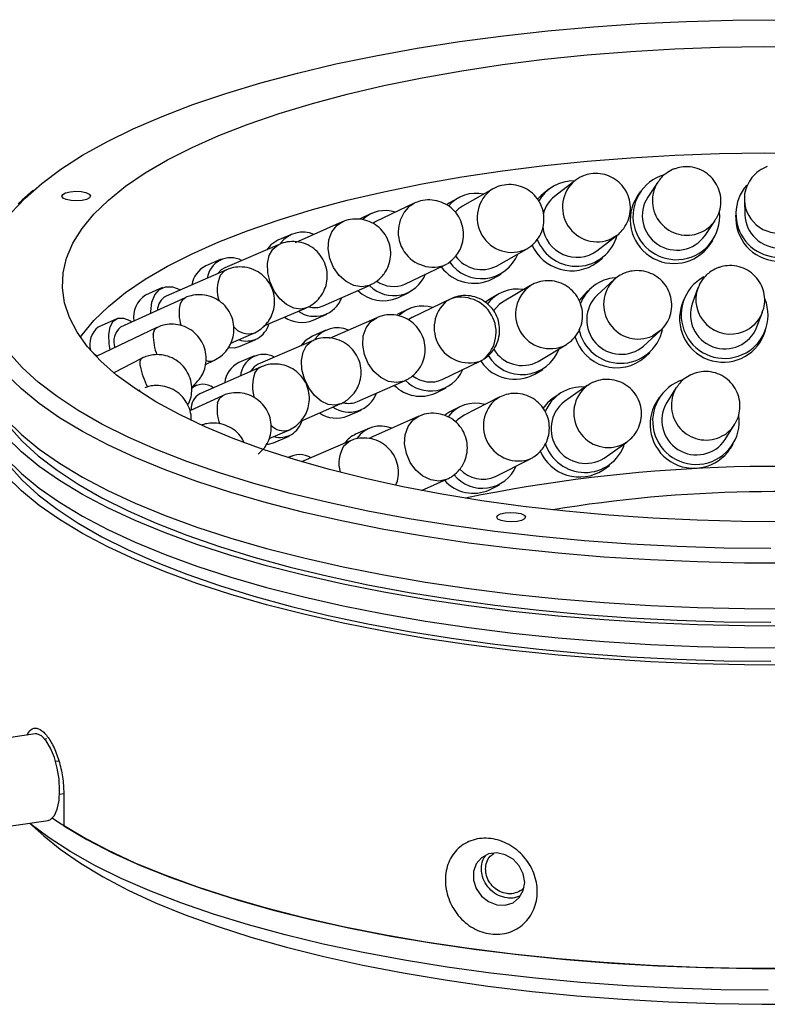
# Model space of a CAD drawing. Units: millimetres. Extents: x 11673 to 11970, y -7568 to -7358.
# Drawn here: x 11716 to 11736, y -7535 to -7509 of the extents above; entities that cross this region are included whole.
import ezdxf

# ---------------------------------------------------------------- set-up
doc = ezdxf.new("R2010")
doc.units = ezdxf.units.MM
doc.header["$LTSCALE"] = 10

msp = doc.modelspace()

# ---------------------------------------------------------------- linework, layer by layer
at = {"color": 7, "linetype": 'Continuous', "lineweight": 25}
for p, q in [((11730.74918, -7513.05929), (11730.20092, -7513.48604)), ((11730.89748, -7512.96476), (11730.75583, -7513.05556)), ((11733.00391, -7513.09552), (11732.73205, -7513.50178)), ((11716.0309, -7513.32774), (11715.73858, -7513.58554)), ((11728.51341, -7513.28589), (11727.70102, -7513.74662)), ((11730.04737, -7513.28875), (11729.89072, -7513.41068)), ((11732.52428, -7513.36274), (11732.44661, -7513.47882)), ((11727.57769, -7513.52915), (11727.34558, -7513.66079)), ((11735.35793, -7513.58374), (11735.36853, -7513.98347)), ((11726.38285, -7513.67162), (11725.32446, -7514.17908)), ((11724.43181, -7514.1791), (11723.15107, -7514.74499)), ((11725.21638, -7513.95365), (11724.91398, -7514.09864)), ((11734.29034, -7514.54455), (11734.5622, -7514.13829)), ((11735.11862, -7513.9901), (11735.12165, -7514.10431)), ((11723.05003, -7514.51632), (11722.6841, -7514.678)), ((11731.35261, -7514.96564), (11731.90086, -7514.5389)), ((11734.42044, -7514.79966), (11734.49811, -7514.68358)), ((11722.717, -7514.7876), (11721.24251, -7515.42232)), ((11728.62599, -7515.37758), (11729.43838, -7514.91685)), ((11721.14366, -7515.19269), (11720.72238, -7515.37404)), ((11731.34953, -7515.28485), (11731.50617, -7515.16293)), ((11721.28315, -7515.48007), (11719.64785, -7516.19247)), ((11726.1351, -7515.86979), (11727.19349, -7515.36233)), ((11728.51721, -7515.72669), (11728.74932, -7515.59505)), ((11731.81579, -7515.74733), (11731.35679, -7516.16587)), ((11719.548, -7515.96328), (11719.08078, -7516.16682)), ((11723.90886, -7516.46004), (11725.1896, -7515.89414)), ((11729.54339, -7515.90992), (11728.78813, -7516.362)), ((11731.18834, -7515.98114), (11731.05965, -7516.09848)), ((11734.09431, -7515.97411), (11733.94409, -7516.37582)), ((11720.16544, -7516.2398), (11718.40587, -7517.037)), ((11725.94079, -7516.24021), (11726.24319, -7516.09522)), ((11727.36072, -7516.27469), (11726.3298, -7516.7761)), ((11728.44394, -7516.27665), (11728.32121, -7516.36332)), ((11728.65973, -7516.14749), (11728.44539, -7516.27578)), ((11733.70992, -7516.28826), (11733.66898, -7516.39775)), ((11722.30444, -7517.00653), (11723.45836, -7516.50981)), ((11726.22045, -7516.55128), (11725.92655, -7516.69422)), ((11718.3027, -7516.80928), (11717.79996, -7517.03706)), ((11723.64397, -7516.85039), (11724.0099, -7516.68871)), ((11725.36753, -7516.78191), (11724.08906, -7517.34711)), ((11735.70031, -7517.03256), (11735.85053, -7516.63085)), ((11719.39029, -7517.04956), (11717.74918, -7517.83894)), ((11723.98798, -7517.11845), (11723.62287, -7517.27987)), ((11732.62013, -7517.55136), (11733.07913, -7517.13282)), ((11735.89358, -7517.22948), (11735.93447, -7517.12012)), ((11721.40394, -7517.47265), (11722.03199, -7517.19904)), ((11721.66143, -7517.55551), (11722.08271, -7517.37416)), ((11723.63701, -7517.40375), (11722.14588, -7518.04544)), ((11729.75111, -7517.97081), (11730.50637, -7517.51874)), ((11718.97541, -7517.89165), (11718.22695, -7518.28028)), ((11720.94066, -7517.9458), (11721.12621, -7517.83507)), ((11722.04705, -7517.8158), (11721.62101, -7517.99914)), ((11732.66003, -7517.85331), (11732.78858, -7517.73609)), ((11722.2249, -7518.11864), (11720.56177, -7518.84746)), ((11720.71495, -7518.0493), (11720.93923, -7517.94768)), ((11727.14989, -7518.46224), (11728.18081, -7517.96083)), ((11729.66527, -7518.31356), (11729.87951, -7518.18532)), ((11718.92985, -7518.7481), (11718.89092, -7518.77024)), ((11720.46143, -7518.61848), (11720.33757, -7518.67276)), ((11724.84721, -7519.062), (11726.12567, -7518.4968)), ((11726.96537, -7518.82998), (11727.25923, -7518.68706)), ((11731.08454, -7518.62797), (11730.46696, -7519.06218)), ((11731.08786, -7518.62564), (11731.1619, -7518.57972)), ((11733.50868, -7518.68136), (11733.25236, -7519.08689)), ((11721.1736, -7518.90562), (11720.29063, -7519.31224)), ((11728.69718, -7518.94193), (11727.74208, -7519.42778)), ((11730.32317, -7518.85767), (11730.14882, -7518.98026)), ((11733.04104, -7518.95332), (11732.97062, -7519.06473)), ((11723.30175, -7519.58927), (11724.37818, -7519.12604)), ((11727.62873, -7519.20495), (11727.35676, -7519.3433)), ((11724.58319, -7519.45206), (11724.94829, -7519.29065)), ((11726.51186, -7519.45888), (11725.25593, -7520.01732)), ((11725.15436, -7519.78888), (11724.79574, -7519.94834)), ((11734.83732, -7520.08866), (11735.09363, -7519.68313)), ((11722.44517, -7520.06925), (11722.97747, -7519.83598)), ((11722.55984, -7520.18071), (11722.98587, -7519.99737)), ((11725.25593, -7520.01732), (11725.18509, -7520.05501)), ((11724.65037, -7520.127), (11723.32853, -7520.69587)), ((11731.54539, -7520.59601), (11732.16297, -7520.16179)), ((11732.15964, -7520.16411), (11732.0856, -7520.21004)), ((11734.97835, -7520.33345), (11735.04864, -7520.22223)), ((11723.04305, -7520.54656), (11722.95797, -7520.58318)), ((11728.5922, -7521.09899), (11729.5473, -7520.61314)), ((11731.51497, -7520.92301), (11731.68918, -7520.80052)), ((11726.58913, -7521.47651), (11727.27365, -7521.17215)), ((11728.43364, -7521.46013), (11728.70555, -7521.32181)), ((11716.08637, -7528.09506), (11701.84515, -7530.23796)), ((11716.33329, -7528.23486), (11716.40246, -7528.22008)), ((11716.74955, -7529.73233), (11716.8627, -7529.71531)), ((11716.8627, -7529.67767), (11716.8627, -7530.59102)), ((11702.19855, -7532.58653), (11716.43977, -7530.44362)), ((11715.93159, -7530.52009), (11716.32322, -7530.86547))]:
    msp.add_line(p, q, dxfattribs=at)
at = {"color": 8, "linetype": 'Continuous', "lineweight": 25}
for p, q in [((11726.28234, -7513.73112), (11726.38423, -7513.67096)), ((11724.28188, -7514.27661), (11724.43262, -7514.17874)), ((11731.89554, -7514.54301), (11731.75173, -7514.6318)), ((11727.25913, -7516.33554), (11727.36213, -7516.274)), ((11725.21029, -7516.88608), (11725.36825, -7516.78159)), ((11728.6101, -7518.99435), (11728.6985, -7518.94127)), ((11726.35, -7519.56696), (11726.51257, -7519.45856)), ((11716.64004, -7528.83546), (11716.72422, -7528.8228))]:
    msp.add_line(p, q, dxfattribs=at)
at = {"color": 7, "linetype": 'Continuous', "lineweight": 25, "flags": 128}
for points in [[(11715.43364, -7513.93478), (11715.81385, -7513.52809), (11716.26567, -7513.12963), (11716.78751, -7512.74078), (11717.37754, -7512.36292), (11718.03369, -7511.99738), (11718.75365, -7511.64544), (11719.53489, -7511.30833), (11720.37468, -7510.98724), (11721.27005, -7510.6833), (11722.21787, -7510.39757), (11723.21481, -7510.13106), (11724.25736, -7509.88471), (11725.34186, -7509.65937), (11726.4645, -7509.45585), (11727.62134, -7509.27485), (11728.80832, -7509.11701), (11730.02126, -7508.98289), (11731.25591, -7508.87296), (11732.50793, -7508.7876), (11733.77291, -7508.72712), (11735.04643, -7508.69172), (11736.324, -7508.68153)], [(11736.50347, -7522.32645), (11735.28646, -7522.32005), (11734.07305, -7522.28818), (11732.86804, -7522.23098), (11731.67618, -7522.14867), (11730.50218, -7522.04158), (11729.35067, -7521.91013), (11728.2262, -7521.75483), (11727.13319, -7521.57631), (11726.07598, -7521.37526), (11725.05871, -7521.15248), (11724.08542, -7520.90885), (11723.15995, -7520.64533), (11722.28594, -7520.36296), (11721.46685, -7520.06285), (11720.7059, -7519.74619), (11720.00611, -7519.41423), (11719.37023, -7519.06828), (11718.80077, -7518.7097), (11718.29998, -7518.33991), (11717.86984, -7517.96036), (11717.51204, -7517.57257), (11717.228, -7517.17805), (11717.01883, -7516.77836), (11716.88537, -7516.37508), (11716.82814, -7515.96981), (11716.84736, -7515.56414), (11716.94296, -7515.15967), (11717.11456, -7514.758), (11717.36148, -7514.36071), (11717.68276, -7513.96938), (11718.07712, -7513.58554), (11718.543, -7513.21072), (11719.07857, -7512.84638), (11719.68172, -7512.49398), (11720.35006, -7512.15489), (11721.08095, -7511.83046), (11721.87151, -7511.52197), (11722.71863, -7511.23063), (11723.61895, -7510.9576), (11724.56893, -7510.70395), (11725.56481, -7510.47069), (11726.60267, -7510.25873), (11727.67841, -7510.06891), (11728.78778, -7509.90198), (11729.92641, -7509.7586), (11731.0898, -7509.63933), (11732.27336, -7509.54465), (11733.47242, -7509.47493), (11734.68225, -7509.43044), (11735.89807, -7509.41136), (11737.11508, -7509.41777)], [(11717.31605, -7517.31259), (11717.36148, -7517.24807), (11717.68276, -7516.85673), (11718.07712, -7516.4729), (11718.543, -7516.09807), (11719.07857, -7515.73374), (11719.68172, -7515.38133), (11720.35006, -7515.04224), (11721.08095, -7514.71781), (11721.87151, -7514.40932), (11722.71863, -7514.11799), (11723.61895, -7513.84495), (11724.56893, -7513.59131), (11725.56481, -7513.35804), (11726.60267, -7513.14608), (11727.67841, -7512.95626), (11728.78778, -7512.78933), (11729.92641, -7512.64595), (11731.0898, -7512.52669), (11732.27336, -7512.432), (11733.47242, -7512.36228), (11734.68225, -7512.3178), (11735.89807, -7512.29872), (11737.11508, -7512.30512)], [(11717.06206, -7513.59686), (11716.93274, -7513.56997), (11716.84413, -7513.52863), (11716.80973, -7513.47914), (11716.83477, -7513.42902), (11716.91544, -7513.38592), (11717.03945, -7513.35638), (11717.18793, -7513.34491), (11717.33827, -7513.35326), (11717.46759, -7513.38015), (11717.5562, -7513.42149), (11717.5906, -7513.47098), (11717.56556, -7513.52109), (11717.4849, -7513.5642), (11717.36088, -7513.59373), (11717.21241, -7513.6052), (11717.06206, -7513.59686)], [(11715.62726, -7513.68595), (11715.73858, -7513.58554)], [(11727.34558, -7513.66079), (11727.33412, -7513.6674), (11727.26729, -7513.71027)], [(11729.89072, -7513.41068), (11729.83545, -7513.45678), (11729.73209, -7513.56279)], [(11727.70102, -7513.74662), (11727.59264, -7513.82102), (11727.49761, -7513.91365)], [(11725.32446, -7514.17908), (11725.32103, -7514.18074), (11725.26798, -7514.20958)], [(11722.6841, -7514.678), (11722.49419, -7514.80152), (11722.37776, -7514.93363)], [(11721.24251, -7515.42232), (11721.14038, -7515.48402), (11721.04813, -7515.58245)], [(11719.23428, -7516.66167), (11719.23355, -7516.61626), (11719.26051, -7516.36329), (11719.33938, -7516.15724), (11719.46479, -7516.01218), (11719.62819, -7515.93797), (11719.81845, -7515.93967), (11720.0226, -7516.01718), (11720.03466, -7516.02397)], [(11731.0572, -7516.10072), (11730.87945, -7516.30927), (11730.86456, -7516.33263)], [(11728.78813, -7516.362), (11728.69585, -7516.42664), (11728.5394, -7516.5971)], [(11718.12874, -7517.65637), (11718.09989, -7517.49226), (11718.08908, -7517.23888), (11718.12624, -7517.02994), (11718.20881, -7516.87968), (11718.33118, -7516.79833), (11718.48501, -7516.79144), (11718.65981, -7516.85948), (11718.71739, -7516.89586)], [(11726.3298, -7516.7761), (11726.32586, -7516.77803), (11726.22859, -7516.83667)], [(11723.62271, -7517.27994), (11723.42354, -7517.41189), (11723.31001, -7517.54447)], [(11721.3444, -7517.59486), (11721.50969, -7517.59655), (11721.66143, -7517.55551)], [(11736.07754, -7523.05629), (11734.8004, -7523.04124), (11733.52818, -7523.00099), (11732.26535, -7522.93568), (11731.01634, -7522.84556), (11729.78554, -7522.73093), (11728.57728, -7522.5922), (11727.39579, -7522.42985), (11726.24523, -7522.24446), (11725.12964, -7522.03667), (11724.05294, -7521.80722), (11723.01891, -7521.55691), (11722.03118, -7521.28662), (11721.09322, -7520.9973), (11720.20832, -7520.68996), (11719.3796, -7520.36569), (11718.60997, -7520.02563), (11717.90212, -7519.67097), (11717.25855, -7519.30295), (11716.68151, -7518.92287), (11716.17304, -7518.53206), (11715.73491, -7518.1319), (11715.36867, -7517.72379)], [(11717.6588, -7517.74229), (11717.68886, -7517.76008), (11717.77748, -7517.82533)], [(11722.14588, -7518.04544), (11722.0347, -7518.11527), (11721.92548, -7518.24985)], [(11736.64528, -7523.4537), (11735.36099, -7523.44983), (11734.07959, -7523.42084), (11732.8055, -7523.36684), (11731.54312, -7523.288), (11730.29679, -7523.18461), (11729.07082, -7523.05701), (11727.86943, -7522.90565), (11726.69675, -7522.73104), (11725.55684, -7522.5338), (11724.45362, -7522.3146), (11723.39089, -7522.07419), (11722.37233, -7521.81341), (11721.40143, -7521.53315), (11720.48155, -7521.23439), (11719.61585, -7520.91814), (11718.80733, -7520.5855), (11718.05876, -7520.23762), (11717.37274, -7519.87569), (11716.75162, -7519.50097), (11716.19754, -7519.11474), (11715.71242, -7518.71834), (11715.29793, -7518.31313)], [(11730.14672, -7518.98174), (11730.01165, -7519.09482), (11729.88428, -7519.24744)], [(11715.03013, -7519.23641), (11715.07561, -7519.31263), (11715.36867, -7519.72726), (11715.73491, -7520.13537), (11716.17304, -7520.53553), (11716.68151, -7520.92634), (11717.25855, -7521.30642), (11717.90212, -7521.67444), (11718.60997, -7522.0291), (11719.3796, -7522.36916), (11720.20832, -7522.69343), (11721.09322, -7523.00077), (11722.03118, -7523.29009), (11723.01891, -7523.56038), (11724.05294, -7523.81069), (11725.12964, -7524.04014), (11726.24523, -7524.24793), (11727.39579, -7524.43332), (11728.57728, -7524.59567)], [(11715.29793, -7519.55057), (11715.71242, -7519.95578), (11716.19754, -7520.35218), (11716.75162, -7520.73841), (11717.37274, -7521.11313), (11718.05876, -7521.47505), (11718.80733, -7521.82294), (11719.61585, -7522.15557), (11720.48155, -7522.47182), (11721.40143, -7522.77059), (11722.37233, -7523.05085), (11723.39089, -7523.31163), (11724.45362, -7523.55204), (11725.55684, -7523.77124), (11726.69675, -7523.96848), (11727.86943, -7524.14308), (11729.07082, -7524.29444), (11730.29679, -7524.42204), (11731.54312, -7524.52544), (11732.8055, -7524.60427), (11734.07959, -7524.65828), (11735.36099, -7524.68727), (11736.64528, -7524.69113)], [(11727.35584, -7519.34377), (11727.24554, -7519.41017), (11727.20639, -7519.4393)], [(11727.74208, -7519.42778), (11727.56484, -7519.55526), (11727.51113, -7519.61378)], [(11736.64528, -7525.16254), (11735.36099, -7525.15867), (11734.07959, -7525.12968), (11732.8055, -7525.07568), (11731.54312, -7524.99684), (11730.29679, -7524.89345), (11729.07082, -7524.76585), (11727.86943, -7524.61449), (11726.69675, -7524.43988), (11725.55684, -7524.24264), (11724.45362, -7524.02344), (11723.39089, -7523.78303), (11722.37233, -7523.52225), (11721.40143, -7523.24199), (11720.48155, -7522.94323), (11719.61585, -7522.62698), (11718.80733, -7522.29434), (11718.05876, -7521.94646), (11717.37274, -7521.58453), (11716.75162, -7521.20981), (11716.19754, -7520.82358), (11715.71242, -7520.42718), (11715.29793, -7520.02198)], [(11715.03013, -7520.29707), (11715.07561, -7520.37329), (11715.36867, -7520.78792), (11715.73491, -7521.19603), (11716.17304, -7521.59619), (11716.68151, -7521.987), (11717.25855, -7522.36708), (11717.90212, -7522.7351), (11718.60997, -7523.08976), (11719.3796, -7523.42982), (11720.20832, -7523.75409), (11721.09322, -7524.06143), (11722.03118, -7524.35075), (11723.01891, -7524.62104), (11724.05294, -7524.87135), (11725.12964, -7525.1008), (11726.24523, -7525.30859), (11727.39579, -7525.49398), (11728.57728, -7525.65633)], [(11722.39686, -7520.22237), (11722.42708, -7520.21858), (11722.55984, -7520.18071)], [(11715.29793, -7520.61123), (11715.71242, -7521.01644), (11716.19754, -7521.41284), (11716.75162, -7521.79907), (11717.37274, -7522.17379), (11718.05876, -7522.53572), (11718.80733, -7522.8836), (11719.61585, -7523.21624), (11720.48155, -7523.53248), (11721.40143, -7523.83125), (11722.37233, -7524.11151), (11723.39089, -7524.37229), (11724.45362, -7524.6127), (11725.55684, -7524.8319), (11726.69675, -7525.02914), (11727.86943, -7525.20374), (11729.07082, -7525.35511), (11730.29679, -7525.4827), (11731.54312, -7525.5861), (11732.8055, -7525.66493), (11734.07959, -7525.71894), (11735.36099, -7525.74793), (11736.64528, -7525.7518)], [(11736.64528, -7526.2232), (11735.36099, -7526.21933), (11734.07959, -7526.19034), (11732.8055, -7526.13634), (11731.54312, -7526.0575), (11730.29679, -7525.95411), (11729.07082, -7525.82651), (11727.86943, -7525.67515), (11726.69675, -7525.50054), (11725.55684, -7525.3033), (11724.45362, -7525.0841), (11723.39089, -7524.84369), (11722.37233, -7524.58291), (11721.40143, -7524.30265), (11720.48155, -7524.00389), (11719.61585, -7523.68764), (11718.80733, -7523.355), (11718.05876, -7523.00712), (11717.37274, -7522.64519), (11716.75162, -7522.27047), (11716.19754, -7521.88424), (11715.71242, -7521.48784), (11715.29793, -7521.08264)], [(11728.88111, -7522.32424), (11728.75179, -7522.29735), (11728.66319, -7522.25602), (11728.62879, -7522.20652), (11728.65382, -7522.15641), (11728.73449, -7522.1133), (11728.8585, -7522.08377), (11729.00698, -7522.0723), (11729.15732, -7522.08065), (11729.28664, -7522.10753), (11729.37525, -7522.14887), (11729.40965, -7522.19836), (11729.38461, -7522.24848), (11729.30395, -7522.29159), (11729.17994, -7522.32112), (11729.03146, -7522.33259), (11728.88111, -7522.32424)], [(11728.57728, -7524.59567), (11729.78554, -7524.7344), (11731.01634, -7524.84903), (11732.26535, -7524.93915), (11733.52818, -7525.00446), (11734.8004, -7525.0447), (11736.07754, -7525.05976)], [(11728.57728, -7525.65633), (11729.78554, -7525.79506), (11731.01634, -7525.90969), (11732.26535, -7525.99981), (11733.52818, -7526.06512), (11734.8004, -7526.10536), (11736.07754, -7526.12042)], [(11716.43977, -7530.44362), (11716.50736, -7530.41932), (11716.60855, -7530.31611), (11716.68619, -7530.14157), (11716.735, -7529.90759), (11716.75165, -7529.63012), (11716.735, -7529.32805), (11716.68619, -7529.02199), (11716.60855, -7528.73278), (11716.50736, -7528.48014), (11716.38952, -7528.28128), (11716.26307, -7528.14975), (11716.13661, -7528.09453), (11716.08637, -7528.09506)], [(11728.46679, -7534.5926), (11727.27924, -7534.42955), (11726.12245, -7534.24355), (11725.0004, -7534.03524), (11723.91696, -7533.80533), (11722.87587, -7533.55463), (11721.8807, -7533.28399), (11720.93491, -7532.99436), (11720.04173, -7532.68672), (11719.20426, -7532.36213), (11718.42539, -7532.02173), (11717.70778, -7531.66667), (11717.05393, -7531.29819), (11716.46608, -7530.91755), (11715.94625, -7530.52607), (11715.93781, -7530.51915)], [(11736.64528, -7534.47278), (11735.36099, -7534.46891), (11734.07959, -7534.43992), (11732.8055, -7534.38592), (11731.54312, -7534.30708), (11730.29679, -7534.20369), (11729.07082, -7534.07609), (11727.86943, -7533.92473), (11726.69675, -7533.75012), (11725.55684, -7533.55288), (11724.45362, -7533.33368), (11723.39089, -7533.09327), (11722.37233, -7532.83249), (11721.40143, -7532.55223), (11720.48155, -7532.25347), (11719.61585, -7531.93722), (11718.80733, -7531.60458), (11718.05876, -7531.2567), (11717.37274, -7530.89477), (11716.75162, -7530.52005), (11716.55078, -7530.38667)], [(11716.8627, -7530.59102), (11717.49534, -7530.96301), (11718.19231, -7531.32201), (11718.95121, -7531.66677), (11719.76943, -7531.9961), (11720.64416, -7532.30889), (11721.57239, -7532.60404), (11722.55093, -7532.88055), (11723.57642, -7533.13746), (11724.64532, -7533.37389), (11725.75395, -7533.58904), (11726.89852, -7533.78214), (11728.07508, -7533.95256), (11729.27958, -7534.09969), (11730.50789, -7534.22303), (11731.75577, -7534.32216), (11733.01894, -7534.39674), (11734.29305, -7534.4465), (11735.57373, -7534.47129), (11736.85656, -7534.47101)], [(11716.32322, -7530.86547), (11716.76786, -7531.22711), (11717.31684, -7531.60937), (11717.93341, -7531.98), (11718.61538, -7532.33768), (11719.3603, -7532.68112), (11720.1655, -7533.0091), (11721.0281, -7533.32044), (11721.94502, -7533.61402), (11722.91297, -7533.88881), (11723.92849, -7534.1438), (11724.98794, -7534.3781), (11726.08753, -7534.59085), (11727.22332, -7534.7813), (11728.39125, -7534.94878), (11729.58713, -7535.09267), (11730.80669, -7535.21246), (11732.04556, -7535.30772), (11733.2993, -7535.37812), (11734.56343, -7535.42341), (11735.83342, -7535.4434), (11737.10473, -7535.43805)], [(11729.38932, -7532.12909), (11729.35131, -7531.8947), (11729.24139, -7531.67614), (11729.07148, -7531.49708), (11728.85998, -7531.37693), (11728.62983, -7531.32871), (11728.40595, -7531.35765), (11728.21261, -7531.4606), (11728.07076, -7531.62642), (11727.99577, -7531.83713), (11727.99577, -7532.06991), (11728.07076, -7532.29951), (11728.21261, -7532.50107), (11728.40595, -7532.65275), (11728.62983, -7532.7381), (11728.85998, -7532.74787), (11729.07148, -7532.68101), (11729.24139, -7532.54477), (11729.35131, -7532.3539), (11729.38932, -7532.12909)], [(11736.00305, -7535.06324), (11734.71965, -7535.04681), (11733.44135, -7535.00529), (11732.17257, -7534.93884), (11730.91768, -7534.84769), (11729.681, -7534.73214), (11728.46679, -7534.5926)]]:
    msp.add_lwpolyline(points, dxfattribs=at)
at = {"color": 8, "linetype": 'Continuous', "lineweight": 25, "flags": 128}
for points in [[(11725.18879, -7515.8945), (11725.16432, -7515.90457), (11724.96047, -7515.9422), (11724.74448, -7515.90646), (11724.53385, -7515.80026), (11724.34566, -7515.63218), (11724.19514, -7515.41586), (11724.09449, -7515.16882), (11724.05186, -7514.91106), (11724.07071, -7514.66348), (11724.14951, -7514.44613), (11724.28188, -7514.27661)], [(11723.45774, -7516.51008), (11723.30756, -7516.54505), (11723.11365, -7516.51955), (11722.91763, -7516.42351), (11722.73539, -7516.26469), (11722.58168, -7516.05596), (11722.46897, -7515.81425), (11722.40639, -7515.55912), (11722.399, -7515.31125), (11722.4474, -7515.09072), (11722.54767, -7514.9154)], [(11722.54767, -7514.9154), (11722.69169, -7514.79948), (11722.71761, -7514.78733)], [(11721.11844, -7515.6332), (11721.22806, -7515.51095), (11721.28339, -7515.47997)], [(11720.02613, -7516.414), (11720.09889, -7516.28719), (11720.16489, -7516.24005)], [(11719.29514, -7517.24034), (11719.32942, -7517.11086), (11719.39021, -7517.0496)], [(11726.12494, -7518.49712), (11726.10918, -7518.50377), (11725.90608, -7518.54488), (11725.69007, -7518.51264), (11725.47863, -7518.40964), (11725.2889, -7518.24424), (11725.13625, -7518.02983), (11725.03305, -7517.78379), (11724.98766, -7517.52605), (11725.00375, -7517.27749), (11725.08002, -7517.05825), (11725.21029, -7516.88608)], [(11733.0821, -7517.13011), (11733.08118, -7517.13095), (11732.86893, -7517.2742)], [(11723.46124, -7517.54152), (11723.60022, -7517.42174), (11723.63727, -7517.40363)], [(11724.37791, -7519.12615), (11724.24298, -7519.15952), (11724.05193, -7519.13851), (11723.85729, -7519.04673), (11723.67482, -7518.89161), (11723.51931, -7518.68571), (11723.40336, -7518.44573), (11723.33636, -7518.19109), (11723.32374, -7517.94244), (11723.36653, -7517.7199), (11723.46124, -7517.54152)], [(11718.94178, -7518.09377), (11718.93682, -7517.96355), (11718.96998, -7517.89492), (11718.97534, -7517.89169)], [(11722.0597, -7518.28398), (11722.16014, -7518.15759), (11722.22487, -7518.11865)], [(11718.92268, -7518.7912), (11718.92332, -7518.75693), (11718.92985, -7518.7481)], [(11721.04388, -7519.09322), (11721.10305, -7518.96241), (11721.17336, -7518.90573)], [(11727.27294, -7521.17247), (11727.2606, -7521.17776), (11727.0559, -7521.22159), (11726.83798, -7521.19203), (11726.6245, -7521.09145), (11726.43275, -7520.92802), (11726.27826, -7520.71496), (11726.17356, -7520.46954), (11726.12713, -7520.21164), (11726.14272, -7519.96216), (11726.21907, -7519.7413), (11726.35, -7519.56696)], [(11724.46846, -7520.27555), (11724.60201, -7520.15173), (11724.65021, -7520.12707)]]:
    msp.add_lwpolyline(points, dxfattribs=at)
at = {"color": 7, "linetype": 'Continuous', "lineweight": 25}
for centre, radius, start, end in [((11730.71212, -7514.14204), 1.08107, 88.18748, 151.309598), ((11733.50898, -7514.02683), 1.1778, 106.242783, 5.518798), ((11729.03834, -7514.06503), 0.94027, 124.603639, 295.790856), ((11736.31003, -7513.95924), 1.18177, 138.718512, 19.130142), ((11728.07023, -7514.39714), 0.99679, 78.18415, 139.245464), ((11730.73163, -7514.16318), 0.86033, 128.087327, 165.497919), ((11733.44589, -7514.12075), 1.18771, 147.28343, 325.137454), ((11733.52148, -7514.0078), 0.93768, 147.340253, 325.080674), ((11725.60225, -7514.76369), 0.89443, 71.971701, 132.676041), ((11736.30834, -7514.05793), 1.18759, 182.23792, 0.801898), ((11736.30538, -7513.94642), 0.93758, 182.264341, 0.775502), ((11723.35971, -7515.21322), 0.75799, 66.390945, 142.766018), ((11730.80843, -7514.20435), 0.93579, 186.81433, 305.557743), ((11730.79599, -7514.24449), 1.1411, 201.074691, 345.103946), ((11730.66306, -7514.33), 1.176, 203.46829, 305.7133), ((11721.40002, -7515.79622), 0.64256, 62.443017, 171.958845), ((11728.21608, -7514.66211), 1.05788, 214.734517, 338.347501), ((11728.22544, -7514.59499), 0.87914, 215.572056, 297.10413), ((11721.02523, -7515.99554), 0.69136, 115.979464, 171.226881), ((11728.01168, -7514.73036), 1.11724, 216.769433, 296.902724), ((11725.83117, -7515.25647), 0.9261, 225.63514, 338.893573), ((11725.82739, -7515.15876), 0.77475, 233.880492, 293.401401), ((11731.93207, -7516.7964), 1.10288, 94.334618, 159.754902), ((11734.82056, -7516.70762), 1.17976, 118.660283, 21.735485), ((11725.54618, -7515.33169), 0.99052, 225.794812, 293.477397), ((11729.18369, -7517.0222), 1.01839, 79.992653, 143.003467), ((11730.07924, -7516.68257), 0.9396, 124.142667, 296.459116), ((11719.49311, -7516.77252), 0.73273, 124.245415, 187.900149), ((11719.87631, -7516.60234), 0.46924, 119.135159, 177.66355), ((11723.68231, -7515.95526), 0.7895, 235.499483, 339.347559), ((11727.65939, -7517.17918), 0.95273, 310.837899, 108.179849), ((11732.01089, -7516.83817), 0.93799, 134.214137, 310.505657), ((11723.67235, -7515.90161), 0.60644, 255.61225, 292.953751), ((11726.61698, -7517.37037), 0.90722, 72.61634, 134.390531), ((11734.78523, -7516.80306), 1.18762, 160.315884, 338.677878), ((11734.82715, -7516.69095), 0.93761, 160.360975, 338.632726), ((11723.33486, -7516.0744), 0.83529, 235.786948, 291.719264), ((11718.1676, -7517.50833), 0.59771, 127.957559, 195.309689), ((11718.7492, -7517.43576), 0.5262, 130.72884, 198.027563), ((11721.83283, -7516.78845), 0.62667, 250.225645, 345.177961), ((11724.29824, -7517.81571), 0.75869, 66.412078, 143.631566), ((11731.99823, -7516.86104), 1.16006, 191.2023, 348.108509), ((11731.88691, -7516.95995), 1.18154, 195.957046, 310.703234), ((11729.31369, -7517.24649), 1.07965, 211.613658, 339.30003), ((11729.32384, -7517.18401), 0.89534, 210.157518, 298.503697), ((11722.2995, -7518.41462), 0.63505, 62.305905, 175.367519), ((11721.93083, -7518.6208), 0.69458, 116.490406, 174.175483), ((11726.83124, -7517.81818), 0.95325, 224.295799, 335.732814), ((11729.11997, -7517.34242), 1.11381, 214.666393, 299.221713), ((11726.83268, -7517.74074), 0.78816, 231.514101, 293.732673), ((11734.04277, -7519.59143), 1.17812, 107.501023, 7.229029), ((11720.65026, -7519.07201), 0.48046, 53.796326, 131.822406), ((11726.5584, -7517.9125), 1.00373, 224.833518, 293.876998), ((11730.93655, -7519.72952), 1.06461, 85.149448, 158.586952), ((11720.78096, -7519.24453), 0.45355, 118.898526, 186.268645), ((11724.62084, -7518.55778), 0.78952, 235.943145, 339.420153), ((11724.61035, -7518.50474), 0.60551, 256.027345, 293.027139), ((11728.05356, -7520.03686), 0.93268, 74.140815, 143.111911), ((11731.04344, -7519.80289), 0.93861, 127.89282, 302.329228), ((11733.98304, -7519.68555), 1.18769, 148.73744, 326.672394), ((11734.05434, -7519.57274), 0.93767, 148.792028, 326.617757), ((11724.27312, -7518.67856), 0.83334, 236.177294, 291.831096), ((11722.74158, -7519.42291), 0.61396, 254.056478, 346.746011), ((11725.47184, -7520.49811), 0.77271, 66.977651, 145.426038), ((11725.10263, -7520.63202), 0.7494, 114.192179, 144.240005), ((11731.0273, -7519.85655), 1.13188, 196.779013, 342.200579), ((11723.27655, -7521.11912), 0.61562, 60.022475, 120.067224), ((11730.88037, -7519.9427), 1.16789, 202.996754, 302.782824), ((11728.24163, -7520.42268), 0.99572, 219.116552, 337.05328), ((11736.24279, -7562.69519), 41.8736, 82.7057, 101.658815), ((11728.24752, -7520.34034), 0.83327, 221.793111, 294.433468), ((11727.99777, -7520.49126), 1.06245, 221.951733, 294.162614), ((11736.22355, -7558.94287), 37.43494, 82.914505, 99.338851)]:
    msp.add_arc(centre, radius, start, end, dxfattribs=at)
at = {"color": 8, "linetype": 'Continuous', "lineweight": 25}
for centre, radius, start, end in [((11731.35775, -7513.77731), 0.94094, 129.874655, 294.752887), ((11733.79742, -7513.60003), 0.94035, 147.673396, 292.376579), ((11736.29033, -7513.55011), 0.93304, 182.25425, 289.693913), ((11726.90638, -7514.45275), 0.95403, 130.851693, 287.427809), ((11733.81767, -7513.63946), 0.89618, 292.138791, 326.305451), ((11722.03538, -7516.03223), 1, 156.482635, 197.671015), ((11732.47504, -7516.41916), 0.94141, 134.703616, 294.73363), ((11734.97764, -7516.28944), 0.93777, 159.72752, 292.127083), ((11727.88214, -7517.05634), 0.95273, 130.837721, 288.180077), ((11721.07428, -7516.6627), 1.07725, 166.651618, 198.029756), ((11734.99766, -7516.31001), 0.91124, 291.447788, 338.738583), ((11721.88997, -7516.68486), 0.53347, 218.846396, 285.412386), ((11720.73993, -7517.26263), 1.44496, 179.116144, 201.551468), ((11720.84041, -7517.69265), 0.27348, 246.911772, 291.306689), ((11721.26896, -7517.62084), 2.37474, 191.487097, 206.049724), ((11723.03253, -7518.64773), 1.03862, 159.499099, 197.388599), ((11731.66308, -7519.36976), 0.94053, 127.705206, 296.694594), ((11734.31454, -7519.16566), 0.94023, 149.10976, 293.865913), ((11729.21557, -7519.7246), 0.94861, 129.66268, 290.384866), ((11722.21808, -7519.27563), 1.18829, 171.169563, 199.293629), ((11722.84363, -7519.37053), 0.4843, 223.415684, 286.046656), ((11734.3352, -7519.20327), 0.89748, 293.631357, 327.797842), ((11725.26883, -7520.74591), 0.92834, 149.557814, 194.847686)]:
    msp.add_arc(centre, radius, start, end, dxfattribs=at)
at = {"color": 7, "linetype": 'Continuous', "lineweight": 25}
for points, knots in [([(11731.89421, -7514.54264), (11731.89768, -7514.54044), (11731.95412, -7514.50469), (11732.0573, -7514.39306), (11732.18502, -7514.20169), (11732.26013, -7513.95903), (11732.26927, -7513.70467), (11732.20993, -7513.45643), (11732.08658, -7513.23294), (11731.90801, -7513.05033), (11731.6871, -7512.92194), (11731.43934, -7512.85686), (11731.1982, -7512.86089), (11731.01687, -7512.9081), (11730.92572, -7512.95136), (11730.89748, -7512.96476)], [0, 0, 0, 0, 0.00445127, 0.07235433, 0.16176545, 0.25246895, 0.34344099, 0.43449016, 0.52557502, 0.61668824, 0.70784197, 0.79909334, 0.89075498, 0.96615937, 1, 1, 1, 1]), ([(11733.40788, -7512.75775), (11733.34334, -7512.79161), (11733.23038, -7512.85088), (11733.09446, -7512.96989), (11733.03661, -7513.05852), (11733.00869, -7513.10129)], [0, 0, 0, 0, 0.40809717, 0.71434606, 1, 1, 1, 1]), ([(11734.55742, -7514.13252), (11734.57523, -7514.10919), (11734.64343, -7514.01984), (11734.70524, -7513.82886), (11734.73172, -7513.57848), (11734.68654, -7513.32718), (11734.57692, -7513.09698), (11734.40934, -7512.90392), (11734.19587, -7512.76237), (11733.95028, -7512.68231), (11733.71204, -7512.67324), (11733.52979, -7512.70912), (11733.43873, -7512.74544), (11733.40788, -7512.75775)], [0, 0, 0, 0, 0.036550327, 0.139971592, 0.244426325, 0.349208639, 0.45414761, 0.559211091, 0.66445531, 0.770140718, 0.877690715, 0.958551367, 1, 1, 1, 1]), ([(11735.98063, -7512.67568), (11735.90506, -7512.70909), (11735.78271, -7512.76318), (11735.61976, -7512.89974), (11735.48472, -7513.0654), (11735.38902, -7513.29013), (11735.34798, -7513.47226), (11735.36112, -7513.57086), (11735.36324, -7513.58677)], [0, 0, 0, 0, 0.209217082, 0.33871392, 0.538313003, 0.746936915, 0.959160816, 1, 1, 1, 1]), ([(11729.44744, -7514.91165), (11729.48569, -7514.8871), (11729.59217, -7514.81875), (11729.73908, -7514.66376), (11729.86111, -7514.4436), (11729.92019, -7514.19509), (11729.91103, -7513.93997), (11729.83414, -7513.69648), (11729.69512, -7513.48232), (11729.50403, -7513.31296), (11729.27473, -7513.20071), (11729.0237, -7513.15356), (11728.77517, -7513.17492), (11728.60332, -7513.2358), (11728.51959, -7513.28258), (11728.50436, -7513.29109)], [0, 0, 0, 0, 0.04635767, 0.12905433, 0.21490894, 0.30079561, 0.38668421, 0.47257326, 0.5584627, 0.64435243, 0.73024176, 0.81613291, 0.90202591, 0.98218413, 1, 1, 1, 1]), ([(11727.29558, -7515.30528), (11727.34732, -7515.26748), (11727.44754, -7515.19425), (11727.57929, -7515.03405), (11727.68322, -7514.8316), (11727.73459, -7514.58441), (11727.71859, -7514.33048), (11727.63532, -7514.08939), (11727.49069, -7513.87902), (11727.29514, -7513.71482), (11727.06244, -7513.60828), (11726.80966, -7513.56895), (11726.57655, -7513.59166), (11726.442, -7513.64871), (11726.3859, -7513.67249)], [0, 0, 0, 0, 0.06797349, 0.1316693, 0.21885906, 0.30777341, 0.39709667, 0.48654044, 0.57603968, 0.66558336, 0.75519054, 0.84495182, 0.93535437, 1, 1, 1, 1]), ([(11725.34616, -7515.80616), (11725.40802, -7515.75618), (11725.51045, -7515.67341), (11725.63261, -7515.50085), (11725.72024, -7515.30451), (11725.75898, -7515.06004), (11725.73186, -7514.80912), (11725.63842, -7514.5726), (11725.48491, -7514.36879), (11725.2822, -7514.2131), (11725.04396, -7514.11623), (11724.78636, -7514.08899), (11724.57677, -7514.11705), (11724.46615, -7514.16849), (11724.43507, -7514.18294)], [0, 0, 0, 0, 0.08606365, 0.14252883, 0.22842363, 0.31789477, 0.40868952, 0.4999311, 0.59139153, 0.6830298, 0.77492851, 0.86746809, 0.96277001, 1, 1, 1, 1]), ([(11723.64358, -7516.4036), (11723.70812, -7516.34805), (11723.80803, -7516.26206), (11723.92188, -7516.08856), (11724.00087, -7515.90108), (11724.03573, -7515.66296), (11724.00726, -7515.41566), (11723.91317, -7515.18089), (11723.75906, -7514.97805), (11723.55538, -7514.82294), (11723.3153, -7514.72676), (11723.0646, -7514.70179), (11722.86089, -7514.72945), (11722.75419, -7514.77568), (11722.71988, -7514.79054)], [0, 0, 0, 0, 0.09322565, 0.14430547, 0.22724858, 0.31552185, 0.40647668, 0.49844586, 0.59092949, 0.68382087, 0.77728514, 0.87209686, 0.95888189, 1, 1, 1, 1]), ([(11722.22637, -7517.08479), (11722.28948, -7517.02866), (11722.38437, -7516.94428), (11722.49189, -7516.77761), (11722.56729, -7516.601), (11722.60461, -7516.37208), (11722.58234, -7516.12926), (11722.49532, -7515.89431), (11722.34744, -7515.68797), (11722.14805, -7515.52702), (11721.90942, -7515.42384), (11721.65828, -7515.39184), (11721.44427, -7515.4174), (11721.32779, -7515.46423), (11721.28406, -7515.48182)], [0, 0, 0, 0, 0.09282252, 0.1395519, 0.21824546, 0.30365715, 0.3934126, 0.48501812, 0.57758911, 0.67089207, 0.76513729, 0.8614127, 0.94797159, 1, 1, 1, 1]), ([(11727.19045, -7515.36145), (11727.19724, -7515.35904), (11727.22913, -7515.3477), (11727.25754, -7515.32899), (11727.2799, -7515.31426)], [0, 0, 0, 0, 0.21307045, 1, 1, 1, 1]), ([(11733.07979, -7517.12676), (11733.10754, -7517.10148), (11733.19594, -7517.02095), (11733.30394, -7516.84474), (11733.38204, -7516.60577), (11733.39214, -7516.35113), (11733.33445, -7516.10281), (11733.21244, -7515.87855), (11733.03497, -7515.69484), (11732.81471, -7515.56505), (11732.56691, -7515.49841), (11732.32703, -7515.50121), (11732.14544, -7515.54704), (11732.05426, -7515.58954), (11732.02466, -7515.60333)], [0, 0, 0, 0, 0.04194979, 0.13366222, 0.22719637, 0.32116293, 0.41525714, 0.50940985, 0.60361009, 0.6978769, 0.79230703, 0.88741592, 0.96346053, 1, 1, 1, 1]), ([(11734.61019, -7515.43779), (11734.54113, -7515.47244), (11734.42457, -7515.53092), (11734.27035, -7515.67308), (11734.15935, -7515.81184), (11734.11964, -7515.92688), (11734.10594, -7515.96659)], [0, 0, 0, 0, 0.30611829, 0.51660042, 0.83314142, 1, 1, 1, 1]), ([(11735.8389, -7516.63838), (11735.85512, -7516.601), (11735.9047, -7516.48673), (11735.9188, -7516.27429), (11735.88011, -7516.02422), (11735.77245, -7515.79231), (11735.60746, -7515.59723), (11735.39538, -7515.45287), (11735.14965, -7515.36959), (11734.91127, -7515.35811), (11734.72988, -7515.39197), (11734.64019, -7515.4263), (11734.61019, -7515.43779)], [0, 0, 0, 0, 0.05574312, 0.17039846, 0.28553773, 0.40091213, 0.51647499, 0.63231543, 0.7488328, 0.86824485, 0.95593456, 1, 1, 1, 1]), ([(11730.49789, -7517.52376), (11730.53593, -7517.49925), (11730.64242, -7517.43065), (11730.78918, -7517.27528), (11730.91087, -7517.05453), (11730.96938, -7516.80587), (11730.95963, -7516.55078), (11730.88218, -7516.30747), (11730.74268, -7516.09362), (11730.55119, -7515.92471), (11730.32163, -7515.81299), (11730.0705, -7515.76642), (11729.82187, -7515.78836), (11729.65032, -7515.84963), (11729.56682, -7515.89651), (11729.55187, -7515.90491)], [0, 0, 0, 0, 0.04616132, 0.129204, 0.2150644, 0.30095214, 0.3868413, 0.47273057, 0.55862005, 0.6445097, 0.73040006, 0.81629066, 0.9021834, 0.98249085, 1, 1, 1, 1]), ([(11732.02466, -7515.60333), (11731.96797, -7515.63415), (11731.89146, -7515.67575), (11731.83083, -7515.73742), (11731.81512, -7515.7534)], [0, 0, 0, 0, 0.74098088, 1, 1, 1, 1]), ([(11725.18634, -7515.8903), (11725.2138, -7515.87964), (11725.27029, -7515.85773), (11725.32041, -7515.82366), (11725.34616, -7515.80616)], [0, 0, 0, 0, 0.48622245, 1, 1, 1, 1]), ([(11721.12621, -7517.83507), (11721.19055, -7517.77686), (11721.28492, -7517.69149), (11721.38927, -7517.5259), (11721.46116, -7517.35598), (11721.49855, -7517.13427), (11721.47961, -7516.89623), (11721.39721, -7516.66249), (11721.25363, -7516.45454), (11721.05693, -7516.28971), (11720.81881, -7516.18241), (11720.56587, -7516.14396), (11720.3482, -7516.17549), (11720.21568, -7516.21048), (11720.1668, -7516.24), (11720.16401, -7516.24168)], [0, 0, 0, 0, 0.09497591, 0.13930837, 0.21467087, 0.29694192, 0.38469717, 0.47510136, 0.56699251, 0.66001456, 0.75443723, 0.85174169, 0.9370819, 0.99640733, 1, 1, 1, 1]), ([(11728.28394, -7517.90233), (11728.33515, -7517.86436), (11728.43477, -7517.79048), (11728.56543, -7517.62943), (11728.66806, -7517.42595), (11728.71765, -7517.17832), (11728.69979, -7516.92447), (11728.61476, -7516.68399), (11728.4686, -7516.47468), (11728.27185, -7516.31192), (11728.03839, -7516.20709), (11727.78538, -7516.16963), (11727.55296, -7516.19389), (11727.41931, -7516.2517), (11727.36384, -7516.27569)], [0, 0, 0, 0, 0.06766958, 0.13164973, 0.21895118, 0.30793819, 0.39731985, 0.48681768, 0.57636928, 0.66596346, 0.75561907, 0.84542255, 0.93584521, 1, 1, 1, 1]), ([(11723.45547, -7516.50687), (11723.47559, -7516.49945), (11723.54309, -7516.47454), (11723.60214, -7516.43286), (11723.64358, -7516.4036)], [0, 0, 0, 0, 0.29805645, 1, 1, 1, 1]), ([(11726.29033, -7518.40307), (11726.35268, -7518.35144), (11726.45483, -7518.26686), (11726.57482, -7518.09205), (11726.65947, -7517.89545), (11726.69506, -7517.65101), (11726.66491, -7517.40068), (11726.56865, -7517.16539), (11726.41271, -7516.96346), (11726.20812, -7516.81021), (11725.96855, -7516.71611), (11725.71019, -7516.69223), (11725.50441, -7516.72181), (11725.39779, -7516.77283), (11725.37064, -7516.78582)], [0, 0, 0, 0, 0.08789612, 0.14400902, 0.229909, 0.31953108, 0.41058037, 0.50211793, 0.59389686, 0.68587197, 0.77813764, 0.87111575, 0.96718194, 1, 1, 1, 1]), ([(11720.36712, -7518.63837), (11720.43326, -7518.57888), (11720.5286, -7518.49313), (11720.63232, -7518.32845), (11720.70282, -7518.16398), (11720.74173, -7517.94858), (11720.72729, -7517.71505), (11720.65088, -7517.48238), (11720.51297, -7517.27217), (11720.32031, -7517.10259), (11720.0923, -7516.99319), (11719.85087, -7516.94813), (11719.64126, -7516.96441), (11719.4874, -7517.0035), (11719.41641, -7517.04067), (11719.39174, -7517.05359)], [0, 0, 0, 0, 0.09648734, 0.13908345, 0.21160339, 0.29071606, 0.37599991, 0.46461882, 0.55526108, 0.64747869, 0.74161069, 0.82816582, 0.91262242, 0.96963127, 1, 1, 1, 1]), ([(11722.03108, -7517.1973), (11722.03929, -7517.19441), (11722.11039, -7517.16943), (11722.17193, -7517.12452), (11722.22637, -7517.08479)], [0, 0, 0, 0, 0.11538878, 1, 1, 1, 1]), ([(11724.57262, -7519.01299), (11724.63729, -7518.95585), (11724.7363, -7518.86835), (11724.8474, -7518.69363), (11724.92335, -7518.50715), (11724.95565, -7518.27018), (11724.92511, -7518.02399), (11724.82923, -7517.79036), (11724.67355, -7517.58885), (11724.46856, -7517.43534), (11724.22732, -7517.34096), (11723.97623, -7517.31829), (11723.77519, -7517.34714), (11723.67127, -7517.39292), (11723.63939, -7517.40697)], [0, 0, 0, 0, 0.09483451, 0.14520741, 0.22768464, 0.31576238, 0.40682596, 0.49905072, 0.59186969, 0.68516038, 0.77910875, 0.87458773, 0.9615231, 1, 1, 1, 1]), ([(11720.24686, -7519.13011), (11720.26292, -7519.09853), (11720.3107, -7519.00462), (11720.3468, -7518.82421), (11720.34661, -7518.59704), (11720.28459, -7518.36395), (11720.16121, -7518.14757), (11719.98019, -7517.96666), (11719.75955, -7517.84282), (11719.52178, -7517.78339), (11719.31169, -7517.78369), (11719.13353, -7517.82415), (11719.02809, -7517.85986), (11718.97824, -7517.89093), (11718.97465, -7517.89316)], [0, 0, 0, 0, 0.045324543, 0.134784605, 0.232340319, 0.334716584, 0.440213292, 0.548145066, 0.658860975, 0.760326929, 0.859339668, 0.924717741, 0.994578627, 1, 1, 1, 1]), ([(11728.17769, -7517.95982), (11728.18506, -7517.95715), (11728.21729, -7517.94547), (11728.24595, -7517.92634), (11728.26804, -7517.91159)], [0, 0, 0, 0, 0.22895972, 1, 1, 1, 1]), ([(11723.17824, -7519.71617), (11723.24126, -7519.65879), (11723.33514, -7519.57332), (11723.44005, -7519.40627), (11723.51272, -7519.23149), (11723.54821, -7519.00478), (11723.5251, -7518.76373), (11723.4377, -7518.52984), (11723.28952, -7518.32412), (11723.08972, -7518.16357), (11722.85029, -7518.06076), (11722.59871, -7518.02956), (11722.38492, -7518.05596), (11722.26898, -7518.10282), (11722.22549, -7518.12039)], [0, 0, 0, 0, 0.09393816, 0.13992848, 0.21773087, 0.30241757, 0.391893, 0.48349695, 0.57623839, 0.66983895, 0.76453094, 0.86153573, 0.9480698, 1, 1, 1, 1]), ([(11726.12256, -7518.49289), (11726.15369, -7518.48041), (11726.21296, -7518.45666), (11726.26543, -7518.42032), (11726.29033, -7518.40307)], [0, 0, 0, 0, 0.52532623, 1, 1, 1, 1]), ([(11732.15723, -7520.16158), (11732.17812, -7520.14791), (11732.25682, -7520.09639), (11732.37864, -7519.96396), (11732.5004, -7519.75898), (11732.56528, -7519.51249), (11732.56271, -7519.25748), (11732.49208, -7519.01212), (11732.35862, -7518.79448), (11732.17192, -7518.62026), (11731.94551, -7518.50215), (11731.69552, -7518.44852), (11731.45184, -7518.46345), (11731.27397, -7518.51944), (11731.18555, -7518.56647), (11731.16161, -7518.5792)], [0, 0, 0, 0, 0.0262306, 0.09886587, 0.18666711, 0.27502799, 0.3634766, 0.45194982, 0.54043406, 0.62892668, 0.71743319, 0.80597104, 0.8946423, 0.97147877, 1, 1, 1, 1]), ([(11733.90446, -7518.33281), (11733.84116, -7518.36805), (11733.72989, -7518.43), (11733.59672, -7518.55244), (11733.54074, -7518.64304), (11733.51365, -7518.68688)], [0, 0, 0, 0, 0.40518594, 0.71219004, 1, 1, 1, 1]), ([(11735.08866, -7519.67761), (11735.10567, -7519.65414), (11735.17143, -7519.5634), (11735.22831, -7519.3712), (11735.24858, -7519.1202), (11735.19713, -7518.87007), (11735.0818, -7518.64268), (11734.90947, -7518.45386), (11734.69256, -7518.3177), (11734.44515, -7518.24381), (11734.20675, -7518.24062), (11734.02534, -7518.28103), (11733.93506, -7518.31971), (11733.90446, -7518.33281)], [0, 0, 0, 0, 0.036102178, 0.139601673, 0.244104636, 0.348924705, 0.453896359, 0.558987044, 0.664253371, 0.76994481, 0.877430424, 0.958460137, 1, 1, 1, 1]), ([(11720.32443, -7519.56929), (11720.32624, -7519.54031), (11720.33298, -7519.43245), (11720.28397, -7519.24498), (11720.17489, -7519.02444), (11720.00241, -7518.83498), (11719.78828, -7518.70058), (11719.55362, -7518.62909), (11719.34506, -7518.621), (11719.18221, -7518.64442), (11719.10097, -7518.67472), (11719.06784, -7518.68708)], [0, 0, 0, 0, 0.04806674, 0.17890534, 0.31452742, 0.45403125, 0.59795818, 0.72904073, 0.85639259, 0.94143419, 1, 1, 1, 1]), ([(11722.14508, -7520.49424), (11722.20967, -7520.43484), (11722.30362, -7520.34844), (11722.40606, -7520.18242), (11722.47571, -7520.01451), (11722.51183, -7519.79544), (11722.49286, -7519.55962), (11722.41109, -7519.32704), (11722.2682, -7519.1193), (11722.07183, -7518.95403), (11721.8418, -7518.84993), (11721.5989, -7518.80933), (11721.38965, -7518.83265), (11721.24556, -7518.86758), (11721.18738, -7518.90314), (11721.17444, -7518.91105)], [0, 0, 0, 0, 0.0961017, 0.13976705, 0.21408814, 0.29524454, 0.38226909, 0.47228211, 0.56402991, 0.65710988, 0.75182327, 0.83929077, 0.92495731, 0.98331283, 1, 1, 1, 1]), ([(11724.3758, -7519.12282), (11724.39767, -7519.11458), (11724.46842, -7519.08796), (11724.53005, -7519.04362), (11724.57262, -7519.01299)], [0, 0, 0, 0, 0.30925004, 1, 1, 1, 1]), ([(11729.63533, -7520.56217), (11729.68364, -7520.52658), (11729.78282, -7520.45352), (11729.91467, -7520.29343), (11730.01933, -7520.08667), (11730.06916, -7519.83813), (11730.05123, -7519.58399), (11729.96608, -7519.34344), (11729.81982, -7519.13418), (11729.62303, -7518.97151), (11729.38966, -7518.86685), (11729.13703, -7518.82936), (11728.89917, -7518.85457), (11728.76058, -7518.91528), (11728.69976, -7518.94193)], [0, 0, 0, 0, 0.06333208, 0.13004237, 0.21749385, 0.30616287, 0.3950814, 0.48407079, 0.57309348, 0.66214256, 0.75122854, 0.84040587, 0.92996281, 1, 1, 1, 1]), ([(11727.44307, -7521.0745), (11727.50504, -7521.02227), (11727.60649, -7520.93676), (11727.72494, -7520.76087), (11727.80784, -7520.56358), (11727.84128, -7520.31887), (11727.80894, -7520.06883), (11727.71064, -7519.83439), (11727.55295, -7519.63383), (11727.34703, -7519.48238), (11727.10663, -7519.39034), (11726.84808, -7519.36884), (11726.64448, -7519.39955), (11726.5401, -7519.45046), (11726.51491, -7519.46275)], [0, 0, 0, 0, 0.08818536, 0.14438835, 0.23045865, 0.32026754, 0.41151272, 0.50325024, 0.59523051, 0.68740951, 0.77988064, 0.87307025, 0.96937615, 1, 1, 1, 1]), ([(11721.76785, -7520.17357), (11721.73487, -7520.11228), (11721.66178, -7519.97643), (11721.48103, -7519.81187), (11721.25879, -7519.69361), (11721.01852, -7519.63918), (11720.80976, -7519.64938), (11720.67819, -7519.67405), (11720.62812, -7519.69604), (11720.62515, -7519.69734)], [0, 0, 0, 0, 0.15353785, 0.34030466, 0.53141302, 0.7070406, 0.87876669, 0.99282579, 1, 1, 1, 1]), ([(11722.97688, -7519.83422), (11722.98463, -7519.83147), (11723.05818, -7519.80539), (11723.12155, -7519.7583), (11723.17824, -7519.71617)], [0, 0, 0, 0, 0.10535443, 1, 1, 1, 1]), ([(11725.88784, -7521.32753), (11725.90272, -7521.29277), (11725.94881, -7521.18512), (11725.96718, -7520.98308), (11725.93666, -7520.73897), (11725.83825, -7520.50636), (11725.68109, -7520.30637), (11725.47466, -7520.15456), (11725.23218, -7520.06214), (11724.9807, -7520.04195), (11724.78244, -7520.07205), (11724.68146, -7520.11735), (11724.6521, -7520.13052)], [0, 0, 0, 0, 0.051482495, 0.15945063, 0.271479573, 0.385135145, 0.499634918, 0.614804035, 0.73089945, 0.849135826, 0.956130464, 1, 1, 1, 1]), ([(11729.54473, -7520.61314), (11729.54814, -7520.61186), (11729.58064, -7520.59965), (11729.6095, -7520.57987), (11729.63533, -7520.56217)], [0, 0, 0, 0, 0.10499712, 1, 1, 1, 1]), ([(11727.2706, -7521.16828), (11727.30356, -7521.15477), (11727.36452, -7521.12979), (11727.41835, -7521.0919), (11727.44307, -7521.0745)], [0, 0, 0, 0, 0.54071823, 1, 1, 1, 1]), ([(11715.86676, -7528.12811), (11715.89898, -7528.07104), (11715.97077, -7527.94392), (11716.13052, -7527.9174), (11716.31996, -7528.02697), (11716.51429, -7528.28233), (11716.68642, -7528.65034), (11716.81092, -7529.08753), (11716.85884, -7529.44295), (11716.86195, -7529.63204), (11716.8627, -7529.67767)], [0, 0, 0, 0, 0.11358625, 0.25304451, 0.3941203, 0.53593213, 0.67746803, 0.81772671, 0.95601278, 1, 1, 1, 1]), ([(11728.46679, -7530.93922), (11728.55049, -7530.94976), (11728.633, -7530.96863), (11728.79574, -7531.02239), (11728.87668, -7531.0578), (11729.02981, -7531.14214), (11729.10266, -7531.19112), (11729.24079, -7531.30282), (11729.30514, -7531.36496), (11729.47899, -7531.56435), (11729.5721, -7531.7184), (11729.66549, -7531.96039), (11729.68952, -7532.04433), (11729.72128, -7532.21196), (11729.7293, -7532.29602), (11729.72927, -7532.46459), (11729.72123, -7532.54693), (11729.68948, -7532.7078), (11729.66543, -7532.78681), (11729.60314, -7532.93507), (11729.56488, -7533.00501), (11729.47384, -7533.13622), (11729.42105, -7533.19709), (11729.24741, -7533.35818), (11729.10633, -7533.44084), (11728.87754, -7533.51342), (11728.7972, -7533.52959), (11728.63341, -7533.54406), (11728.55062, -7533.5425), (11728.38321, -7533.52142), (11728.30108, -7533.50222), (11728.1398, -7533.44717), (11728.05997, -7533.41079), (11727.90953, -7533.32406), (11727.83829, -7533.27366), (11727.70368, -7533.15885), (11727.64122, -7533.09503), (11727.47298, -7532.89068), (11727.38357, -7532.73334), (11727.29408, -7532.48789), (11727.2711, -7532.40302), (11727.24074, -7532.23413), (11727.23308, -7532.14975), (11727.23311, -7531.98117), (11727.24078, -7531.89914), (11727.27113, -7531.73951), (11727.29413, -7531.66142), (11727.35382, -7531.51546), (11727.39053, -7531.44688), (11727.47814, -7531.31871), (11727.52904, -7531.2595), (11727.69709, -7531.10336), (11727.83437, -7531.02407), (11728.05912, -7530.95509), (11728.13837, -7530.9399), (11728.30067, -7530.92676), (11728.38309, -7530.92867), (11728.46679, -7530.93922)], [0, 0, 0, 0, 0.03125, 0.03125, 0.0625, 0.0625, 0.09375, 0.09375, 0.125, 0.125, 0.1875, 0.1875, 0.21875, 0.21875, 0.25, 0.25, 0.28125, 0.28125, 0.3125, 0.3125, 0.34375, 0.34375, 0.375, 0.375, 0.4375, 0.4375, 0.46875, 0.46875, 0.5, 0.5, 0.53125, 0.53125, 0.5625, 0.5625, 0.59375, 0.59375, 0.625, 0.625, 0.6875, 0.6875, 0.71875, 0.71875, 0.75, 0.75, 0.78125, 0.78125, 0.8125, 0.8125, 0.84375, 0.84375, 0.875, 0.875, 0.9375, 0.9375, 0.96875, 0.96875, 1, 1, 1, 1]), ([(11728.90873, -7532.55293), (11728.82998, -7532.53509), (11728.67249, -7532.49941), (11728.46405, -7532.34976), (11728.30624, -7532.14895), (11728.22586, -7531.93849), (11728.20449, -7531.72592), (11728.22762, -7531.5442), (11728.2947, -7531.44461), (11728.32022, -7531.40672)], [0, 0, 0, 0, 0.15938616, 0.31877124, 0.478221, 0.6377149, 0.74272487, 0.90211163, 1, 1, 1, 1]), ([(11729.37059, -7532.26414), (11729.36953, -7532.26596), (11729.33672, -7532.32196), (11729.22145, -7532.3909), (11729.06136, -7532.44245), (11728.88614, -7532.43953), (11728.71184, -7532.38752), (11728.53789, -7532.26679), (11728.40601, -7532.09849), (11728.33942, -7531.92393), (11728.32005, -7531.74555), (11728.3506, -7531.57487), (11728.43142, -7531.42418), (11728.51674, -7531.36688), (11728.55079, -7531.34402)], [0, 0, 0, 0, 0.00333889, 0.10320421, 0.20308924, 0.26883405, 0.3686712, 0.46850846, 0.56837378, 0.66825779, 0.73400309, 0.83384078, 0.93367756, 1, 1, 1, 1]), ([(11729.26603, -7532.49568), (11729.19981, -7532.52144), (11729.08651, -7532.5655), (11728.96091, -7532.55662), (11728.90873, -7532.55293)], [0, 0, 0, 0, 0.58453169, 1, 1, 1, 1])]:
    msp.add_open_spline(points, degree=3, knots=knots, dxfattribs=at)

doc.saveas('drawing.dxf')
